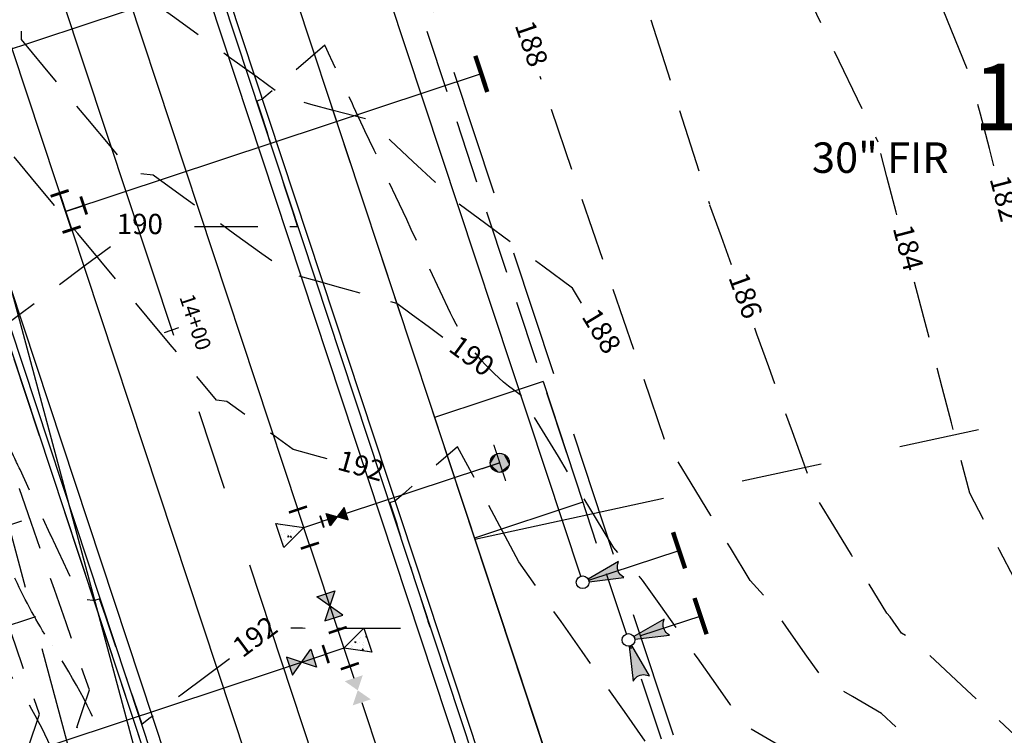
# Model space of a CAD drawing. Units: feet. Extents: x 1448 to 1656891, y 3248 to 275936.
# Drawn here: x 4408 to 4485, y 3927 to 3983 of the extents above; entities that cross this region are included whole.
import ezdxf
from ezdxf.enums import TextEntityAlignment as Align

# ---------------------------------------------------------------- set-up
doc = ezdxf.new("R2010")
doc.units = ezdxf.units.FT
doc.header["$LTSCALE"] = 40
doc.header["$MEASUREMENT"] = 0
for name, pattern in [('CENTER2', [28.575000000000003, 19.05, -3.175, 3.175, -3.175]), ('DASHED2', [0.375, 0.25, -0.125]), ('HIDDEN2', [0.1875, 0.125, -0.0625]), ('PHANTOM2', [31.750000000000004, 15.875, -3.175, 3.175, -3.175, 3.175, -3.175])]:
    doc.linetypes.add(name, pattern=pattern)
doc.layers.get('0').update_dxf_attribs({"linetype": 'CONTINUOUS'})
for name, color, linetype in [('166TH-STALBL', 171, 'CONTINUOUS'), ('84TH-CONT-MJR', 171, 'HIDDEN2'), ('84TH-CONT-MNR', 151, 'HIDDEN2'), ('E-TREE-50-T', 151, 'CONTINUOUS'), ('EG REVISED 2004-05-05-CONT-MJR', 171, 'HIDDEN2'), ('EG REVISED 2004-05-05-CONT-MNR', 151, 'HIDDEN2'), ('LOT-LINE', 1, 'PHANTOM2'), ('LOT-N-30', 171, 'CONTINUOUS'), ('new-cl', 2, 'CENTER2'), ('P-CURB-L', 171, 'CONTINUOUS'), ('P-ESMT-L', 171, 'DASHED2'), ('P-ROW-L', 1, 'PHANTOM2'), ('P-SDMN-L', 171, 'CONTINUOUS'), ('P-SDSS-L', 171, 'CONTINUOUS'), ('P-SSMN-L', 171, 'CONTINUOUS'), ('P-SSMN-S', 171, 'CONTINUOUS'), ('P-SSSL-S', 171, 'CONTINUOUS'), ('P-TEMP-ESMT-L', 171, 'DASHED2'), ('P-WALK-L', 171, 'CONTINUOUS'), ('P-WAMN-L', 171, 'CONTINUOUS'), ('P-WAMN-S', 171, 'CONTINUOUS'), ('P-WASV-L', 171, 'CONTINUOUS')]:
    doc.layers.add(name, color=color, linetype=linetype)
doc.styles.add('BE175-O', font='bold-1.shx', dxfattribs={"height": 8.75})
doc.styles.add('L60', font='simplex', dxfattribs={"height": 3})
doc.styles.add('L60a', font='simplex.shx', dxfattribs={"height": 3})
doc.styles.add('L80', font='simplex.shx', dxfattribs={"height": 3.2})

# ---------------------------------------------------------------- blocks, each defined once
blk = doc.blocks.new('*U52', base_point=(70.93041601260504, 25.02122740078639))
at = {"color": 0}
blk.add_solid([(70.93041601260504, 25.02122740078639), (71.43041601260504, 24.27122740078639), (71.93041601260504, 25.02122740078639)], dxfattribs=at)
blk = doc.blocks.new('*U43', base_point=(71.93041601260504, 23.52122740078639))
at = {"color": 0}
blk.add_solid([(71.93041601260504, 23.52122740078639), (71.43041601260504, 24.27122740078639), (70.93041601260504, 23.52122740078639)], dxfattribs=at)
blk = doc.blocks.new('*U44', base_point=(72.18041601260504, 21.02122740078639))
at = {"color": 0}
for points in [[(71.56065214585523, 21.75983321554555), (71.05541601260504, 21.67074645362472), (70.7256465470156, 21.27774250828064)], [(71.56065214585523, 21.75983321554555), (70.7256465470156, 21.27774250828064), (71.05541601260504, 20.37170834794806)], [(71.30017987935484, 21.75983321554555), (71.17390090511078, 21.72599686637582), (71.05541601260504, 21.67074645362472)], [(71.56065214585523, 21.75983321554555), (71.30017987935484, 21.75983321554555), (71.05541601260504, 21.67074645362472)], [(71.05541601260504, 20.37170834794806), (72.00494934494427, 20.53913669352148), (71.56065214585523, 21.75983321554555)], [(71.56065214585523, 21.75983321554555), (71.43041601260504, 21.77122740078639), (71.30017987935484, 21.75983321554555)], [(71.80541601260504, 21.67074645362472), (71.68693112009929, 21.72599686637582), (71.56065214585523, 21.75983321554555)], [(72.00494934494427, 21.5033181080513), (71.80541601260504, 21.67074645362472), (71.56065214585523, 21.75983321554555)], [(72.18041601260504, 21.02122740078639), (72.00494934494427, 21.5033181080513), (71.56065214585523, 21.75983321554555)], [(72.00494934494427, 20.53913669352148), (72.18041601260504, 21.02122740078639), (71.56065214585523, 21.75983321554555)], [(70.7256465470156, 21.27774250828064), (70.69181019784588, 21.15146353403659), (70.68041601260504, 21.02122740078639)], [(70.7256465470156, 21.27774250828064), (70.68041601260504, 21.02122740078639), (70.7256465470156, 20.76471229329214)], [(70.68041601260504, 21.02122740078639), (70.69181019784588, 20.89099126753619), (70.7256465470156, 20.76471229329214)], [(71.05541601260504, 21.67074645362472), (70.85588268026581, 21.5033181080513), (70.7256465470156, 21.27774250828064)], [(70.85588268026581, 21.5033181080513), (70.78089695976671, 21.39622740078639), (70.7256465470156, 21.27774250828064)], [(70.7256465470156, 21.27774250828064), (70.7256465470156, 20.76471229329214), (71.05541601260504, 20.37170834794806)], [(71.05541601260504, 21.67074645362472), (70.94832530534013, 21.59576073312562), (70.85588268026581, 21.5033181080513)], [(72.00494934494427, 21.5033181080513), (71.91250671986994, 21.59576073312562), (71.80541601260504, 21.67074645362472)], [(72.13518547819447, 21.27774250828064), (72.07993506544337, 21.39622740078639), (72.00494934494427, 21.5033181080513)], [(72.18041601260504, 21.02122740078639), (72.13518547819447, 21.27774250828064), (72.00494934494427, 21.5033181080513)], [(72.00494934494427, 20.53913669352148), (72.13518547819447, 20.76471229329214), (72.18041601260504, 21.02122740078639)], [(72.18041601260504, 21.02122740078639), (72.16902182736419, 21.15146353403659), (72.13518547819447, 21.27774250828064)], [(72.13518547819447, 20.76471229329214), (72.16902182736419, 20.89099126753619), (72.18041601260504, 21.02122740078639)], [(70.7256465470156, 20.76471229329214), (70.78089695976671, 20.64622740078639), (70.85588268026581, 20.53913669352148)], [(70.7256465470156, 20.76471229329214), (70.85588268026581, 20.53913669352148), (71.05541601260504, 20.37170834794806)], [(70.85588268026581, 20.53913669352148), (70.94832530534013, 20.44669406844716), (71.05541601260504, 20.37170834794806)], [(71.05541601260504, 20.37170834794806), (71.56065214585523, 20.28262158602723), (72.00494934494427, 20.53913669352148)], [(71.05541601260504, 20.37170834794806), (71.17390090511078, 20.31645793519696), (71.30017987935484, 20.28262158602723)], [(71.05541601260504, 20.37170834794806), (71.30017987935484, 20.28262158602723), (71.56065214585523, 20.28262158602723)], [(71.30017987935484, 20.28262158602723), (71.43041601260504, 20.27122740078639), (71.56065214585523, 20.28262158602723)], [(71.56065214585523, 20.28262158602723), (71.80541601260504, 20.37170834794806), (72.00494934494427, 20.53913669352148)], [(71.56065214585523, 20.28262158602723), (71.68693112009929, 20.31645793519696), (71.80541601260504, 20.37170834794806)], [(71.80541601260504, 20.37170834794806), (71.91250671986994, 20.44669406844716), (72.00494934494427, 20.53913669352148)], [(72.00494934494427, 20.53913669352148), (72.07993506544337, 20.64622740078639), (72.13518547819447, 20.76471229329214)]]:
    blk.add_solid(points, dxfattribs=at)
blk = doc.blocks.new('*X45')
at = {"color": 0}
for p, q in [((70.67586752341417, 28.9935655927795), (70.67586752341417, 28.9935655927795)), ((70.77184974297323, 28.92833784297295), (70.77184974297323, 28.92833784297295)), ((70.93375137753202, 28.76661484499825), (70.93375137753202, 28.76661484499825)), ((71.02248477661094, 28.84202839319932), (71.02248477661094, 28.84202839319932)), ((71.50184928309922, 28.84140635314034), (71.50184928309922, 28.84140635314034)), ((71.82321843086955, 28.80819608559775), (71.82321843086955, 28.80819608559775)), ((72.20686316339346, 28.71230515676978), (72.20686316339346, 28.71230515676978)), ((72.3539868165532, 28.88913878539502), (72.36683831986885, 28.89407201531404)), ((72.35398684366596, 28.88913878141709), (72.36175265124444, 28.88390067806525)), ((71.01216269532802, 28.19970364309963), (71.08447630141775, 28.28588364295051)), ((71.01216271060962, 28.19970366099265), (71.10182023343788, 28.19185964414536)), ((71.10184163641023, 28.19180375518575), (71.08449779363409, 28.28582778251674)), ((71.09365324078198, 28.40534205350887), (71.19868103876291, 28.44565844783271)), ((71.09365326742414, 28.40534204959521), (71.1682666489541, 28.35501468828285)), ((71.10724497693599, 28.2497887853168), (71.10724497693599, 28.2497887853168)), ((71.16828799638068, 28.35495909486025), (71.19870248267551, 28.44560282393846)), ((71.3447142336747, 28.40340425165559), (71.3447142336747, 28.40340425165559)), ((71.41846828147905, 28.10734848669236), (71.41846828147905, 28.10734848669236)), ((71.436708064455, 28.60668926743934), (71.436708064455, 28.60668926743934)), ((71.53111634197684, 28.04170305884244), (71.53111634197684, 28.04170305884244)), ((72.05457054197866, 28.37450656198306), (72.05457054197866, 28.37450656198306)), ((71.04665447989805, 27.87404801331396), (71.04665447989805, 27.87404801331396)), ((71.28278324349426, 27.50840857426084), (71.28278324349426, 27.50840857426084)), ((71.40022849850313, 27.60800770594539), (71.40022849850313, 27.60800770594539)), ((71.65996623581545, 27.78288899415952), (71.65996623581545, 27.78288899415952))]:
    blk.add_line(p, q, dxfattribs=at)
blk = doc.blocks.new('*U50', base_point=(61.43542838042804, 21.4326225811352))
at = {"color": 0}
blk.add_solid([(61.43542838042804, 21.4326225811352), (59.93542838042804, 21.43262258113521), (60.68542838042803, 20.4326225811352)], dxfattribs=at)
blk = doc.blocks.new('*U49', base_point=(61.43542838042802, 19.4326225811352))
at = {"color": 0}
blk.add_solid([(61.43542838042802, 19.4326225811352), (60.68542838042803, 20.4326225811352), (59.93542838042802, 19.43262258113521)], dxfattribs=at)
blk = doc.blocks.new('*X48')
at = {"color": 0}
for p, q in [((60.31518247103741, 29.00600007406813), (60.35485101335568, 29.02122740078639)), ((60.31518249441784, 29.00600006922787), (60.3897958759478, 28.9556727079155)), ((60.38981779783605, 28.95562554533216), (60.41182976439919, 29.02122740078639)), ((60.39645528364516, 28.99835427249536), (60.39645528364516, 28.99835427249536)), ((61.48476626222954, 28.7358141880302), (61.48476626222954, 28.7358141880302)), ((59.95695137946218, 28.5341704018762), (59.95695137946218, 28.5341704018762)), ((60.00185097748194, 28.40673670467183), (60.00185097748194, 28.40673670467183)), ((60.32084518235624, 28.51535536526442), (60.32084518235624, 28.51535536526442)), ((60.37736071872727, 28.45617349997517), (60.37736071872727, 28.45617349997517)), ((60.46138695714102, 28.01269746715404), (60.53370056323075, 28.09887746700492)), ((60.46138697163827, 28.01269748211735), (60.55104449446652, 28.00485346527006)), ((60.55106583700081, 28.00480586809036), (60.53372199422468, 28.09882989542135)), ((60.55085431813124, 27.93934744029372), (60.55085431813124, 27.93934744029372)), ((60.63711697453607, 28.31386801213436), (60.63711697453607, 28.31386801213436)), ((60.70886669542471, 28.14044551045967), (60.70886669542471, 28.14044551045967)), ((60.72710647840066, 28.63978629120665), (60.72710647840066, 28.63978629120665)), ((60.85178623730933, 28.50095153809709), (60.85178623730933, 28.50095153809709)), ((60.94545862429447, 28.53096500811726), (60.94545862429447, 28.53096500811726)), ((61.12157883661485, 28.48152305766285), (61.12157883661485, 28.48152305766285)), ((61.2105430492151, 28.40207173807012), (61.31557084719604, 28.44238813239397)), ((61.21054307277729, 28.40207173347947), (61.28515645430725, 28.3517443721671)), ((61.28517789467275, 28.35169651017285), (61.31559238096758, 28.44234023925105)), ((60.69062691244877, 27.64110472971271), (60.69062691244877, 27.64110472971271)), ((60.78985524712891, 27.60595586070234), (60.78985524712891, 27.60595586070234)), ((60.82315131187855, 27.71905977797014), (60.82315131187855, 27.71905977797014)), ((60.67238712947284, 27.14176394896574), (60.67238712947284, 27.14176394896574))]:
    blk.add_line(p, q, dxfattribs=at)
blk = doc.blocks.new('lbl_tic')
blk.add_line((0, -0.04164999999999996), (0, 0.04164999999999996))

msp = doc.modelspace()

# ---------------------------------------------------------------- hatches: boundary and pattern name
at = {"layer": 'P-SDSS-L'}
h = msp.add_hatch(color=256, dxfattribs=at)
edge = h.paths.add_edge_path()
edge.add_line((4454.915977552213, 3940.731928593706), (4452.534862991643, 3939.340275009133))
edge.add_line((4452.534862991643, 3939.340275009133), (4452.606390822682, 3939.126947164295))
edge.add_line((4452.606390822682, 3939.126947164295), (4455.345144538437, 3939.451961524635))
edge.add_line((4455.345144538437, 3939.451961524635), (4455.178166019452, 3939.581361423203))
edge.add_arc((4455.729457996184, 3940.292752424265), 0.9000000000007914, 164.8459946102223, 232.2261296621819, ccw=False)
edge.add_line((4454.860754004152, 3940.528025402378), (4454.915977552213, 3940.731928593706))
h = msp.add_hatch(color=256, dxfattribs=at)
edge = h.paths.add_edge_path()
edge.add_line((4458.520737982398, 3936.184967978723), (4456.133650344141, 3934.803585027729))
edge.add_line((4456.133650344141, 3934.803585027729), (4456.204258505982, 3934.589951024165))
edge.add_line((4456.204258505982, 3934.589951024165), (4458.944386953427, 3934.903163957306))
edge.add_line((4458.944386953427, 3934.903163957306), (4458.777967432042, 3935.033281990081))
edge.add_arc((4459.332318929341, 3935.74229145225), 0.90000000000103, 164.5991665511424, 231.9793016031172, ccw=False)
edge.add_line((4458.464636542224, 3935.981304579692), (4458.520737982398, 3936.184967978723))
h = msp.add_hatch(color=256, dxfattribs=at)
edge = h.paths.add_edge_path()
edge.add_line((4457.347862347789, 3931.721748639953), (4455.967751214718, 3934.109571813975))
edge.add_line((4455.967751214718, 3934.109571813975), (4455.754079627898, 3934.039077466806))
edge.add_line((4455.754079627898, 3934.039077466806), (4456.06583282683, 3931.298782556958))
edge.add_line((4456.06583282683, 3931.298782556958), (4456.196039494241, 3931.465132739746))
edge.add_arc((4456.904753548044, 3930.910403625724), 0.9000000000013245, 74.56864459993511, 141.9487796518719, ccw=False)
edge.add_line((4457.144228863371, 3931.777958565397), (4457.347862347789, 3931.721748639953))

# ---------------------------------------------------------------- linework, layer by layer
at = {"layer": '84TH-CONT-MJR', "elevation": 190, "flags": 128}
msp.add_lwpolyline([(4414.877491452492, 3965.510765876508), (4412.794306349844, 3963.95549121802), (4410.485120126004, 3962.231487522381), (4407.752694311509, 3960.191499112988), (4407.419963694731, 3959.94308160405), (4406.910731747659, 3959.562887582671), (4406.530341046657, 3960.683510990225), (4406.457306032064, 3960.898670684475), (4405.991008609926, 3962.272370714568), (4405.814421632065, 3962.792591340475), (4405.451676623838, 3963.861230325306), (4405.171538232065, 3964.686511996474), (4404.912344912429, 3965.450089936045), (4404.528654832065, 3966.580432652475), (4404.37301295892, 3967.038949788882), (4403.885770432064, 3968.474354308475), (4403.83368048961, 3968.627810157522), (4403.562378705991, 3969.427059371304), (4403.361800736986, 3969.360687655199), (4403.163642202959, 3969.295115874337), (4402.721172200008, 3969.328466222139), (4402.088733908691, 3969.376134417104), (4401.840735561665, 3969.904298239108), (4400.996972331268, 3971.701264619961), (4400.984584007972, 3971.727648073917), (4400.150114828074, 3973.504822938143), (4399.333901608833, 3975.24311686588), (4398.53535362116, 3976.943790126908), (4397.753902600941, 3978.6080518562), (4397.698818018678, 3978.725365943576), (4396.921714849922, 3980.380366976809), (4396.860214205135, 3980.511345244701), (4396.087026660031, 3982.158008202048), (4396.019854612794, 3982.301065125378), (4395.250209401729, 3983.940183966937), (4395.177989329227, 3984.093991302232), (4394.411563796479, 3985.726251185001), (4393.658332035492, 3987.330415085617), (4393.571339357654, 3987.515684270203), (4392.820408619569, 3989.114944838268), (4392.729738569966, 3989.308045150026), (4391.980924284798, 3990.9028002145), (4391.886934339286, 3991.102971272884), (4391.140070887532, 3992.693571634304), (4391.043069195844, 3992.900156869833), (4390.298009417672, 3994.486914925478), (4390.198263787016, 3994.699343533689), (4390.104554700964, 3994.898916546999), (4390.016350008381, 3995.08676645707), (4389.934623536042, 3995.260819903157), (4389.854621913531, 3995.431199854513), (4389.770748273164, 3995.609825955628), (4389.682714747791, 3995.797311497555), (4389.590204091198, 3995.994332494432), (4388.8112058686, 3997.653370487863), (4388.71029707655, 3997.868276163824), (4387.939129597096, 3999.510635063381), (4387.829490828705, 3999.744133739529), (4387.066456607816, 4001.369173083914), (4386.947734676569, 4001.622015925183), (4386.193151220532, 4003.229058473416), (4386.064971784343, 4003.502043015949), (4385.319175701534, 4005.09036834786), (4385.181140741341, 4005.384342420056), (4384.444491818151, 4006.953188810926), (4384.296177732123, 4007.269054250418), (4383.569055519297, 4008.817611534661), (4383.410010902933, 4009.156329848653), (4382.732104084332, 4010.600071884765)], dxfattribs=at)
msp.add_lwpolyline([(4447.264699221067, 3953.778657780897), (4446.635670865054, 3954.244928377469, -0.1241126379386389), (4441.680683490255, 3960.298263360145), (4439.939252576367, 3964.007002185514), (4439.532425569982, 3964.873423927101), (4439.083101198362, 3965.830352856564), (4438.586580977459, 3966.887795370681), (4438.226950373214, 3967.653702948944), (4437.656080146318, 3968.869489195976), (4437.37079953991, 3969.477052774881), (4436.739950683535, 3970.820574407376), (4436.514648333563, 3971.300402460462), (4435.838580405681, 3972.740229733567), (4435.658497398993, 3973.12375319105), (4434.939401253038, 3974.655217305252), (4434.802346764555, 3974.947103113281), (4434.042257424559, 3976.565868854884), (4433.946195286413, 3976.770452880365), (4433.147009274979, 3978.47248588467), (4433.090044826888, 3978.593803725204), (4432.253526628042, 3980.375340218329), (4432.23389323946, 3980.417153541253), (4431.767548072508, 3981.410332048937), (4428.77783470887, 3978.817873010013), (4427.821543685567, 3977.988647717584), (4426.825406705992, 3977.124871371304), (4426.627247674996, 3977.059300087409), (4426.426669705992, 3976.992928371304), (4426.68566371769, 3976.189606492296), (4426.735390664518, 3976.035368691525), (4427.200529315005, 3974.592650666792), (4427.349110167935, 3974.131797058943), (4427.71539391232, 3972.995693841289), (4427.962828767935, 3972.228225003525), (4428.327857020999, 3971.09601850029), (4428.576548367935, 3970.324653659526), (4429.087410148991, 3968.740113371578), (4429.190266967936, 3968.421082315525), (4429.623122747658, 3967.078492582671), (4429.251774178383, 3967.079308973387), (4428.572386311509, 3967.080803112987), (4426.368444619337, 3967.085625614092), (4425.162451873996, 3967.088264477619), (4421.041644335125, 3967.097281323266), (4419.871290702026, 3967.099842288136)], format="xyb", dxfattribs=at)
at = {"layer": '84TH-CONT-MNR', "flags": 128}
for points, elevation in [([(4424.253144854973, 3933.046710758137), (4420.528064108466, 3930.265620528888), (4419.267494747301, 3929.324498271568), (4418.898577429554, 3929.049070039452), (4418.224384105683, 3928.545727446322), (4418.016558750982, 3928.390564548415), (4417.382421452959, 3927.917116621305), (4417.181807677041, 3928.508119566917), (4417.143289832065, 3928.621592132475), (4416.642475905717, 3930.096979177655), (4416.500406432065, 3930.515512788475), (4416.290818792716, 3931.132953787874), (4415.857522487482, 3932.409434444475), (4415.495170020438, 3933.476915669783), (4415.214638632066, 3934.303355100475), (4415.024479771489, 3934.86355900987), (4414.571755232065, 3936.197275756474), (4414.485147925363, 3936.452418620609), (4414.034068202959, 3937.781287704638), (4413.968821505297, 3937.759697420743), (4413.635332039325, 3937.649344704638), (4413.489642620396, 3937.660325620438), (4412.786846756608, 3937.713297542454), (4412.599301359234, 3937.727433389372), (4412.560423242026, 3937.730363750438), (4411.7895919383, 3939.372008627123), (4411.001812721136, 3941.049745513378), (4410.972496366056, 3941.11218070117), (4410.185481114816, 3942.788292639018), (4410.14748006698, 3942.869223686061), (4409.361147745165, 3944.543882130476), (4408.58922463705, 3946.187850165814), (4408.531003448582, 3946.311844401412), (4407.758372877757, 3947.957321207525), (4407.696508205269, 3948.089074649465), (4407.643379043281, 3948.202224081389), (4407.597257112016, 3948.300450218348), (4407.56180618751, 3948.375950424309), (4407.527443098237, 3948.449133577171), (4407.493816592358, 3948.52074827468), (4407.46090310773, 3948.590844317028), (4407.425771775629, 3948.665663679756), (4407.387185745283, 3948.747840773729), (4407.344608887658, 3948.838516919709), (4407.297388463722, 3948.939082613408), (4407.244720875576, 3949.051249095997), (4406.404468313774, 3950.840738863791), (4406.339210405085, 3950.979718875451), (4405.50777748508, 3952.750428313134), (4405.428314152123, 3952.919661957854), (4404.606703598305, 3954.669451699028), (4404.511098181416, 3954.873063033991), (4403.700494012292, 3956.599410460732), (4402.905701753483, 3958.292085091499), (4402.78821717989, 3958.542293214557), (4402.006536412813, 3960.207045118522), (4401.868697039093, 3960.500602336905), (4401.101879967344, 3962.133696193838), (4400.940434176448, 3962.477528278565), (4400.190611697883, 3964.074430467909), (4399.45820014238, 3965.634250732465), (4398.742601651318, 3967.158266692754), (4398.043243079112, 3968.647695557413), (4397.359577002435, 3970.103702303451), (4397.18709146416, 3970.471045336781), (4396.510442723489, 3971.912108904852), (4395.848597253073, 3973.32164496137), (4395.201076046489, 3974.700675425392), (4394.567418313567, 3976.050180752131), (4394.338773389147, 3976.53712772604), (4393.701586242213, 3977.89414881273), (4393.477118180042, 3978.3721997028), (4392.836765276986, 3979.735963787944), (4392.616014999217, 3980.2060976734), (4391.972804636993, 3981.575947324446), (4391.755383567715, 3982.038989718951), (4391.109580971456, 3983.414358394734), (4390.474895661474, 3984.766052939837), (4390.246996771688, 3985.251411507115), (4389.609491018848, 3986.609110374299), (4389.38496693025, 3987.087280086295), (4388.744879505958, 3988.450478788318), (4388.523424827371, 3988.922112399289), (4387.880963440426, 3990.290366946855), (4387.662311229439, 3990.756032212272), (4387.017659320951, 3992.12895105563), (4386.801575975311, 3992.589144490371), (4386.598569861679, 3993.021488284602), (4386.407488157656, 3993.428435804803), (4386.230440507003, 3993.805495438432), (4386.05712947438, 3994.174597018892), (4385.875430319213, 3994.561562596173), (4385.684719422242, 3994.967720769642), (4385.484309519046, 3995.394536018459), (4384.809582646607, 3996.831506584108), (4384.598677134005, 3997.280672517311), (4383.933744401085, 3998.696782792462), (4383.711929439372, 3999.169184121576), (4383.057168427845, 4000.563633250817), (4382.824002483146, 4001.060208225007), (4382.381201926806, 4002.003244185744)], 192), ([(4477.63771874776, 3991.151961166829), (4482.716223979993, 3978.676839441851)], 182), ([(4468.673544280358, 3987.690948458127), (4475.344061058645, 3973.788665284547)], 184), ([(4457.457867081343, 3983.401583900122), (4462.087454461518, 3968.861985256636)], 186), ([(4458.552161897606, 3950.325761080985), (4448.741890072861, 3978.923358022851)], 188), ([(4447.05773156307, 3940.706391547551), (4447.05773156307, 3940.706391547551), (4447.05773156307, 3940.706391547551), (4442.239237872364, 3949.764560833952), (4439.629522256995, 3947.501607719069), (4437.939961065957, 3946.036545572924), (4437.297096202958, 3945.479100704638), (4436.963606736987, 3945.368747988533), (4436.898360039326, 3945.347157541004), (4437.411653767936, 3943.755073243525), (4437.533624554932, 3943.376756381479), (4438.025372367935, 3941.851501899525), (4438.293177714067, 3941.020851252766), (4438.639091967935, 3939.947930555525), (4438.873570375407, 3939.220648740617), (4439.252810567935, 3938.044358474943), (4439.388434972723, 3937.623691915113), (4439.866530096518, 3936.140786867526), (4439.903300570038, 3936.02673608961), (4440.094813080992, 3935.432721621305), (4439.759657217016, 3935.433458710198), (4439.044076105683, 3935.435032446321), (4437.742325252699, 3935.43788084106), (4436.169196597241, 3935.441323044592), (4431.417776116592, 3935.45171975074), (4430.027228614513, 3935.454762663108), (4429.109585033749, 3935.456770503069)], 192)]:
    msp.add_lwpolyline(points, dxfattribs=dict(at, elevation=elevation))
at = {"layer": '84TH-CONT-MNR', "elevation": 192, "flags": 128}
msp.add_lwpolyline([(4441.389481830992, 3949.027714999337), (4441.389481830992, 3949.027714999337)], close=True, dxfattribs=at)
at = {"layer": '84TH-CONT-MNR', "flags": 128}
for points, elevation in [([(4435.281343873856, 3902.484107798183), (4431.974837000604, 3900.569070414947), (4430.28127890314, 3899.591273051181), (4427.161083131601, 3897.931597224062), (4427.060859182472, 3897.876682783565), (4426.455598366038, 3897.556330055758), (4426.271482148097, 3897.458671691168), (4426.240798120916, 3897.442960121718), (4426.229515049303, 3897.501451156556), (4426.227350153405, 3897.512673520649), (4426.223931847963, 3897.52918634044), (4425.85482483794, 3899.312264772306), (4425.756915011793, 3899.754914163234), (4425.457977018903, 3901.106436622215), (4425.254036481416, 3901.972584431084), (4425.036884351131, 3902.894858798377), (4424.881207441538, 3903.518042034039), (4424.591630699206, 3904.67720480421), (4424.503156574538, 3905.01199834188), (4424.122302127127, 3906.453147976296), (4424.108808909523, 3906.501541266525), (4424.038579759575, 3906.753411977326), (4423.969894397104, 3906.734377586174), (4423.632602424552, 3906.645811967184), (4423.406154098599, 3906.667375401954), (4422.572630162458, 3906.75465399677), (4422.147828730393, 3907.774351902995), (4422.133549561157, 3907.807938244722), (4421.440925282207, 3909.409014617504), (4421.406461359574, 3909.48694184744), (4421.371149420528, 3909.563885876204), (4420.657606929409, 3911.152813785342), (4420.594808845508, 3911.28507804423), (4419.887209622939, 3912.805275137798), (4419.786858545259, 3913.014217849205), (4419.074127725631, 3914.513939645583), (4418.922907318012, 3914.835994378006), (4418.217976152639, 3916.337290357726), (4418.144189184752, 3916.494434754383), (4414.753547788308, 3925.506730972738, 0.06055937634618595), (4410.288516759006, 3934.066230783883), (4410.288516759006, 3934.066230783883, -0.03316972943060807), (4407.552796838622, 3938.983953234111), (4404.162617841946, 3946.204038569093)], 194), ([(4421.472828155545, 3896.987400577726, 0.06874544600316618), (4420.1168600444, 3902.290557723753), (4418.969803784698, 3905.100214854994), (4418.675109301724, 3905.807602647459), (4418.2788299365, 3906.739699883658), (4417.954955880248, 3907.488369999596), (4417.566580262565, 3908.366535737779), (4417.168648306749, 3909.233621734237), (4416.833270600335, 3909.980446211344), (4416.37145051932, 3910.953123830795), (4416.079120755424, 3911.581161345908), (4414.416756850481, 3915.042397933229), (4411.009739681331, 3924.098220817245, 0.06092807895595904), (4406.961233380588, 3931.845353833765, -0.02786056295864545), (4404.392652763723, 3936.336370862719)], 196)]:
    msp.add_lwpolyline(points, format="xyb", dxfattribs=dict(at, elevation=elevation))
at = {"layer": 'EG REVISED 2004-05-05-CONT-MJR', "elevation": 190, "flags": 128}
for points in [[(4441.072046301836, 3958.368994441365), (4439.918635307938, 3959.223966442353), (4438.684480945069, 3960.138789889253), (4437.450326589743, 3961.053613334046), (4435.237988865364, 3961.671369664581), (4433.025651129814, 3962.289126002094), (4431.091645503646, 3962.829163001975), (4429.157639877478, 3963.369200001855), (4428.944858969798, 3963.428615329151), (4426.804787068671, 3964.972654024014), (4424.664715167545, 3966.516692718876), (4422.524643266419, 3968.060731413737), (4420.384571365294, 3969.604770108598), (4418.244499473281, 3971.148808792512), (4416.604538544854, 3971.358903200326), (4414.85731072345, 3973.457814913464), (4413.110082902044, 3975.556726626603), (4411.362855080641, 3977.655638339741), (4409.615627259235, 3979.754550052879), (4407.868399438163, 3981.853461779844), (4407.92967147485, 3984.408126740312), (4407.990943511535, 3986.962791700779), (4408.052215548222, 3989.517456661245), (4408.113487585131, 3992.072121630926), (4408.174759621485, 3994.626786577564), (4408.236031658521, 3997.181451552587), (4409.325826012913, 3998.302498081782), (4409.949951358117, 4000.73672692216), (4410.574076703319, 4003.170955762538), (4411.198202048183, 4005.605184588724), (4411.822327393385, 4008.039413429103), (4412.446452738589, 4010.47364226948), (4412.003023217066, 4013.38195724965), (4411.559593697358, 4016.290272231688), (4411.116164178095, 4019.198587207808), (4410.67273465883, 4022.106902183929), (4410.22930513512, 4025.015217162026), (4409.835167332649, 4027.600243221558), (4409.441029530888, 4030.185269276425), (4409.046891730265, 4032.770295323841), (4408.551681410392, 4032.89682495497)], [(4494.703702788893, 3898.118486255631), (4493.898043252005, 3900.205564034646), (4492.899965933955, 3902.791104075895), (4491.901888621202, 3905.376644103426), (4489.816175275974, 3907.331877850108), (4487.730461930745, 3909.28711159679), (4485.644748581175, 3911.242345338789), (4483.559035231604, 3913.197579080787), (4481.473321882034, 3915.152812822786), (4479.387608532464, 3917.108046564785), (4477.301895182893, 3919.063280306783), (4475.216181833322, 3921.018514048782), (4473.130468483049, 3922.973747787784), (4471.071288736654, 3924.176207694101), (4469.012108990261, 3925.378667600419), (4466.952929254207, 3926.581127500699), (4464.893749498249, 3927.7835874126), (4463.732889083652, 3929.431397036612), (4462.572028677581, 3931.079206655645), (4461.131201585195, 3933.124421334154), (4459.69037448449, 3935.169636024471), (4458.249547383785, 3937.214850714789), (4456.808720283081, 3939.260065405106), (4455.678745155649, 3940.532183718698), (4454.548770019898, 3941.804302044099), (4453.09195585327, 3944.199173187832), (4451.635141686805, 3946.59404432894), (4450.178327517531, 3948.988915474664), (4448.721513355436, 3951.383786609396), (4447.264699196456, 3953.778657741819)]]:
    msp.add_lwpolyline(points, dxfattribs=at)
at = {"layer": 'EG REVISED 2004-05-05-CONT-MNR', "flags": 128}
for points, elevation in [([(4452.007444821877, 3961.084685803726), (4451.295652076644, 3962.254808895003), (4448.946910557126, 3963.99582597163), (4446.710542360082, 3965.653545728497), (4444.474174166032, 3967.311265483147), (4442.237805984322, 3968.968985228647), (4440.479645364274, 3970.608158108539), (4438.721484734555, 3972.247330991132), (4436.963324115899, 3973.886503870635), (4435.205163506912, 3975.525676747438), (4432.423915508029, 3976.243583441666), (4430.675000593323, 3976.731937122339), (4428.926085689317, 3977.220290795295), (4428.604655923662, 3977.310044403573), (4426.440124192141, 3978.871730596687), (4424.275592471319, 3980.433416782082), (4422.111060724827, 3981.995102989516), (4419.94652899527, 3983.556789185403), (4417.781997257588, 3985.118475417334), (4418.289673627857, 3987.098527136563), (4418.797349998126, 3989.078578855791), (4419.942180312986, 3993.543673858178), (4420.569230477991, 3995.989310138913), (4421.196280639877, 3998.434946407476), (4420.781379491937, 4001.156152761439), (4420.366478343995, 4003.877359115403), (4419.951577196055, 4006.598565469367), (4419.536676048114, 4009.31977182333), (4419.121774894835, 4012.040978179664), (4418.706873741557, 4014.762184535999), (4418.291972588278, 4017.483390892333), (4417.877071437217, 4020.204597234125), (4417.718056721012, 4022.3624084335), (4417.54716103813, 4024.68144296963), (4417.376265355497, 4027.000477504144), (4417.205369672863, 4029.319512038658), (4417.034473992199, 4031.638546560247), (4415.72734458322, 4034.010655938946), (4414.662758206779, 4035.942611031297)], 188), ([(4431.973327962753, 3948.796535330745), (4431.282145626516, 3948.989535820254), (4429.389194098851, 3949.518109182596), (4429.285062053999, 3949.547186221427), (4427.539525679373, 3950.806571751092), (4425.793989398169, 3952.065957276211), (4424.048453121558, 3953.325342788129), (4423.245878786249, 3953.428160118989), (4421.42311293308, 3955.617814247707), (4419.600347079912, 3957.807468376425), (4417.777581226744, 3959.997122505144), (4415.954815373574, 3962.186776633863), (4414.132049520406, 3964.376430762581), (4412.309283667238, 3966.566084891298), (4410.486517814069, 3968.755739020017), (4408.663751957795, 3970.945393157662), (4406.84098610922, 3973.135047273178), (4405.018220255929, 3975.324701402248), (4403.195454401185, 3977.514355534708), (4401.372688539418, 3979.704009681647), (4401.439019465229, 3982.469599029238), (4401.505350387501, 3985.235188390575), (4401.571681309772, 3988.00077775191), (4401.638012228502, 3990.766367126994), (4401.74853697658, 3995.374565684354), (4401.816613743328, 3998.212945962306), (4401.884690510077, 4001.051326240258), (4401.952767276826, 4003.889706518211), (4402.020844043574, 4006.728086796164), (4402.088920810324, 4009.566467074116), (4402.156997577072, 4012.404847352069), (4402.225074343822, 4015.243227630021), (4402.293151107028, 4018.081607921719), (4402.656415889404, 4018.455290095627), (4403.17652033999, 4020.483814103925), (4403.696624790575, 4022.512338112224), (4403.327100191485, 4024.935933901049), (4402.957575592395, 4027.359529689874), (4402.744495484943, 4028.757055192569)], 192), ([(4412.325281269243, 3927.612671818105), (4412.240832787821, 3927.653295636629), (4412.73435000828, 3929.125958442921), (4413.227867224007, 3930.598621262811), (4412.309298877941, 3933.238970670049), (4411.390730531873, 3935.879320077287), (4410.472162185808, 3938.519669484525), (4409.553593839741, 3941.160018891763), (4408.635025493672, 3943.800368299001), (4407.716457152336, 3946.44071769264), (4406.797888806271, 3949.081067099879), (4405.879320460203, 3951.721416507116), (4404.960752114137, 3954.361765914354), (4404.04218376807, 3957.002115321592), (4403.123615422003, 3959.64246472883), (4402.205047075937, 3962.282814136069), (4401.286478727153, 3964.923163551116), (4399.746846919231, 3969.348708965145), (4398.803807082607, 3972.059399664014), (4397.86076724229, 3974.770090359597), (4397.569944799454, 3975.448013715106), (4396.347950933968, 3976.234230213367), (4395.639895761402, 3978.983398499818), (4394.931840588835, 3981.732566786271), (4394.223785416269, 3984.481735072722), (4393.515730243703, 3987.230903359175), (4392.807675071136, 3989.980071645626), (4392.09961989857, 3992.729239932079), (4391.391564726004, 3995.47840821853), (4390.683509553437, 3998.227576504982), (4389.975454380871, 4000.976744791434), (4389.267399208305, 4003.725913077887), (4388.559344035739, 4006.475081364338), (4387.851288863172, 4009.22424965079), (4387.143233690606, 4011.973417937242), (4386.435178518039, 4014.722586223694), (4385.783982839589, 4017.250985954158)], 194), ([(4408.104277733355, 3925.155180644979), (4408.399066989751, 3926.034836218467), (4409.285725037244, 3928.680637192399), (4408.339563853148, 3931.400299950511), (4407.393402669051, 3934.119962708623), (4406.447241484956, 3936.839625466735), (4405.50108030086, 3939.559288224847), (4404.554919116765, 3942.278950982959), (4403.608757937545, 3944.998613727054), (4402.662596753449, 3947.718276485166), (4401.716435569354, 3950.437939243278), (4400.770274385258, 3953.15760200139), (4399.824113201163, 3955.877264759502), (4398.877952017067, 3958.596927517615), (4397.931790830275, 3961.316590283477), (4396.442228347728, 3965.598215523509), (4395.853831611789, 3967.28951370465), (4395.265434875851, 3968.980811885792), (4394.594452379506, 3970.544909556435), (4393.184766652173, 3971.4518847806), (4391.775080921322, 3972.358860018417), (4391.069282061007, 3975.099267713426), (4390.363483200693, 3977.839675408434), (4389.657684340377, 3980.580083103444), (4388.951885480063, 3983.320490798453), (4388.246086619748, 3986.060898493462), (4387.540287759433, 3988.801306188471), (4386.834488899118, 3991.54171388348), (4386.128690038802, 3994.282121578489), (4385.422891178488, 3997.022529273499), (4384.717092318174, 3999.762936968508), (4384.011293457858, 4002.503344663516), (4383.305494597544, 4005.243752358526), (4382.599695737228, 4007.984160053536), (4381.893896876913, 4010.724567748543), (4381.188098016599, 4013.464975443553), (4380.994267457435, 4014.217562023418)], 196), ([(4484.494710939032, 3971.887602495562), (4484.137212642569, 3973.252324666396), (4483.426718292851, 3975.964582041903), (4482.716223935026, 3978.676839428465)], 182), ([(4476.850840204699, 3968.036651848813), (4476.79398973987, 3968.2536741127), (4476.069025363786, 3971.021169692707), (4475.344060989793, 3973.788665263418)], 184), ([(4463.819841625214, 3964.105467250579), (4463.01984861658, 3966.301962975217), (4462.087454398841, 3968.861985230276)], 186), ([(4535.071220077199, 3890.889340905209), (4534.76204421676, 3891.228394458696), (4532.764708611026, 3893.418745715967), (4530.76737300529, 3895.609096973238), (4528.770037399556, 3897.799448230509), (4526.77270179382, 3899.98979948778), (4524.775366188086, 3902.180150745051), (4522.77803058235, 3904.370502002321), (4520.780694986571, 3906.560853248675), (4518.304589372345, 3907.888508982749), (4515.828483758119, 3909.216164716822), (4513.73971712297, 3911.122732905446), (4511.65095049368, 3913.029301090927), (4509.56218386439, 3914.935869276409), (4507.473417235101, 3916.842437461891), (4505.384650605811, 3918.749005647373), (4503.295883976521, 3920.655573832854), (4501.207117347232, 3922.562142018336), (4499.118350707955, 3924.468710212934), (4495.657551294154, 3927.627631830625), (4493.573098505962, 3929.530262461725), (4491.48864570725, 3931.432893102687), (4489.40419290854, 3933.335523743647), (4487.319740099309, 3935.23815439447), (4486.716398152446, 3937.296904781464), (4486.113056216102, 3939.355655158598), (4484.939939062541, 3941.608339921765), (4483.766821912517, 3943.861024685743), (4482.593704755523, 3946.11370946118), (4481.868740377128, 3948.881205039846), (4481.143776001044, 3951.648700619854), (4480.418811624959, 3954.416196199861), (4479.693847244211, 3957.183691792669), (4478.968882868126, 3959.951187372676), (4478.24391849204, 3962.718682952685), (4478.240956021879, 3962.729991953991)], 184), ([(4526.060354663175, 3888.178351753887), (4525.211493959635, 3889.109243443291), (4523.220409801204, 3891.292739143186), (4521.229325642775, 3893.476234843081), (4519.238241484344, 3895.659730542976), (4517.247157325913, 3897.843226242871), (4515.256073167483, 3900.026721942766), (4513.264989009053, 3902.210217642662), (4511.273904855504, 3904.393713328882), (4510.102007552084, 3905.02206948916), (4508.104531030773, 3906.845310605549), (4506.107054513535, 3908.668551711381), (4504.109577985932, 3910.491792826931), (4502.112101458328, 3912.315033942481), (4500.114624930726, 3914.13827505803), (4498.117148403123, 3915.96151617358), (4496.119671875519, 3917.78475728913), (4494.122195347915, 3919.60799840468), (4492.124718820312, 3921.43123952023), (4491.983061461209, 3921.564034972863), (4488.675729202497, 3924.664464679355), (4486.571862238437, 3926.63671636852), (4484.467995281145, 3928.608968051342), (4482.364128323852, 3930.581219734163), (4480.260261366559, 3932.553471416985), (4478.156394419314, 3934.525723090388), (4477.224969399808, 3935.069629586972), (4476.310697793196, 3936.367413144672), (4476.055137997373, 3936.655120626665), (4474.661104085289, 3938.946786692177), (4473.267070173204, 3941.238452757689), (4471.873036255068, 3943.530118831689), (4470.479002343221, 3945.821784898611), (4469.546608126419, 3948.381807159785), (4468.614213909616, 3950.94182942096), (4467.681819700594, 3953.501851669343), (4466.749425483792, 3956.061873930518), (4465.817031266989, 3958.621896191692), (4465.645024707755, 3959.094164908906)], 186), ([(4502.860009289497, 3901.187233129426), (4502.435769087873, 3902.286236191183), (4501.620771042011, 3904.397505571829), (4499.547532978106, 3906.341044474615), (4497.474294914201, 3908.2845833774), (4495.401056844858, 3910.228122277035), (4493.327818775513, 3912.171661176669), (4491.254580706169, 3914.115200076303), (4489.181342636825, 3916.058738975938), (4487.108104567483, 3918.002277875572), (4485.034866498138, 3919.945816775206), (4481.671948823425, 3923.098354543887), (4479.662443030925, 3924.982148177873), (4477.652937238423, 3926.865941811858), (4475.643431446056, 3928.749735442079), (4473.351395450559, 3930.088171969171), (4471.059359444766, 3931.426608502275), (4469.767226571358, 3933.260755800895), (4468.163467802168, 3935.537247541555), (4466.559709040183, 3937.813739271988), (4465.301954003661, 3939.229711342442), (4463.745698235268, 3941.788055514211), (4462.18944246843, 3944.346399682114), (4460.633186694307, 3946.904743861991), (4459.076930925835, 3949.463088035508), (4458.552161864486, 3950.325761059918)], 188), ([(4486.657983852158, 3894.763259998644), (4486.419421153607, 3895.381261628678), (4485.360317413714, 3898.124891884382), (4484.301213673821, 3900.868522140086), (4483.242109933926, 3903.61215239579), (4482.183006198876, 3906.35578263895), (4480.255422754539, 3908.162778891987), (4478.327839310202, 3909.969775145024), (4476.400255870707, 3911.776771385515), (4474.472672420314, 3913.583767636224), (4472.54508896992, 3915.390763886933), (4470.617505520499, 3917.197760133221), (4468.549526519117, 3918.40535837258), (4466.481547517734, 3919.61295661194), (4464.41356851635, 3920.820554851299), (4460.433029473566, 3923.144994285429), (4458.728139534684, 3924.140566332882), (4457.052485162895, 3926.519111916456), (4455.376830783805, 3928.897657510395), (4453.713010937156, 3931.259404308983), (4452.049191082263, 3933.621151108982), (4450.38537122737, 3935.98289790898), (4448.721551372478, 3938.344644708979), (4447.057731519363, 3940.706391513781)], 192)]:
    msp.add_lwpolyline(points, dxfattribs=dict(at, elevation=elevation))
at = {"layer": 'LOT-LINE', "ltscale": 0.05}
msp.add_line((4520.509658985403, 3959.201111546206), (4443.602269978484, 3942.462249825611), dxfattribs=at)
at = {"layer": 'new-cl', "ltscale": 0.05}
msp.add_line((4389.920727159396, 4048.983786212871), (4433.135445452715, 3918.387567802242), dxfattribs=at)
at = {"layer": 'P-CURB-L'}
for p, q in [((4445.002609594549, 3922.31445145608), (4401.78789130123, 4052.91066986671)), ((4400.363831604211, 4052.43944382825), (4443.578549897528, 3921.84322541762)), ((4401.313204735557, 4052.753594520556), (4444.527923028875, 3922.157376109927)), ((4421.268281310881, 3914.460684148401), (4378.053563017564, 4045.056902559032)), ((4421.742967876555, 3914.617759494555), (4378.528249583237, 4045.213977905186)), ((4422.692341007902, 3914.931910186862), (4379.477622714584, 4045.528128597493))]:
    msp.add_line(p, q, dxfattribs=at)
at = {"layer": 'P-ESMT-L'}
for p, q in [((4448.969589493407, 3954.890715402111), (4440.425231311293, 3952.063359171347)), ((4448.969589493407, 3954.890715402111), (4452.111096416481, 3945.396984088645)), ((4341.43933738721, 3921.941917813), (4411.158660640254, 3945.012271230917)), ((4452.11109641648, 3945.396984088645), (4443.566738234364, 3942.569627857879)), ((4342.549301309929, 3914.40925880982), (4413.514790832413, 3937.89197274577))]:
    msp.add_line(p, q, dxfattribs=at)
at = {"layer": 'P-ROW-L', "ltscale": 0.05}
for p, q in [((4449.749475251282, 3923.885204917618), (4406.534756957963, 4054.481423328247)), ((4421.268281310882, 3914.460684148401), (4388.593816516488, 4013.203929719874))]:
    msp.add_line(p, q, dxfattribs=at)
at = {"layer": 'P-SDMN-L'}
for p, q in [((4404.51205793702, 3980.26818735405), (4419.672475121851, 3985.284819273603)), ((4402.959604255491, 3977.388362061186), (4429.982750318822, 3876.776100120866))]:
    msp.add_line(p, q, dxfattribs=at)
at = {"layer": 'P-SDSS-L', "linetype": 'HIDDEN2'}
for p, q in [((4455.546803630562, 3935.014170375061), (4435.599633111903, 3995.295138077948)), ((4461.400117764797, 3936.424387963229), (4456.17856554239, 3934.696559155539)), ((4458.293833433399, 3926.712561148373), (4455.860954322865, 3934.064797243714))]:
    msp.add_line(p, q, dxfattribs=at)
at = {"layer": 'P-SDSS-L'}
for p, q in [((4451.935808885574, 3939.560336986494), (4435.271640310745, 3989.9199710366)), ((4452.567570797401, 3939.242725766973), (4459.687869282501, 3941.598855959277))]:
    msp.add_line(p, q, dxfattribs=at)
at = {"layer": 'P-SDSS-L', "const_width": 0.3499999999999999}
for points in [[(4460.159095320962, 3940.174796262258), (4459.216643244039, 3943.022915656295)], [(4461.85021093572, 3934.99333533082), (4460.907758858798, 3937.84145472486)]]:
    msp.add_lwpolyline(points, dxfattribs=at)
at = {"layer": 'P-SDSS-L'}
for points in [[(4454.915977552213, 3940.731928593706), (4452.534862991643, 3939.340275009133), (4452.606390822682, 3939.126947164295), (4455.345144538437, 3939.451961524635), (4455.178166019452, 3939.581361423203, -0.3027756377319948), (4454.860754004152, 3940.528025402378)], [(4458.520737982398, 3936.184967978723), (4456.133650344141, 3934.803585027729), (4456.204258505982, 3934.589951024165), (4458.944386953427, 3934.903163957306), (4458.777967432042, 3935.033281990081, -0.3027756377319948), (4458.464636542224, 3935.981304579692)], [(4457.347862347789, 3931.721748639953), (4455.967751214718, 3934.109571813975), (4455.754079627898, 3934.039077466806), (4456.06583282683, 3931.298782556958), (4456.196039494241, 3931.465132739746, -0.3027756377319948), (4457.144228863371, 3931.777958565397)]]:
    msp.add_lwpolyline(points, format="xyb", close=True, dxfattribs=at)
for centre in [(4452.092884231727, 3939.08565042082), (4455.703878976716, 3934.539483809388)]:
    msp.add_circle(centre, 0.5, dxfattribs=at)
at = {"layer": 'P-SSMN-L'}
msp.add_line((4380.008471791574, 4063.023000593922), (4434.77080557388, 3897.529530180274), dxfattribs=at)
at = {"layer": 'P-SSMN-S'}
for p, q in [((4411.824381430579, 3966.874335318686), (4410.881929353656, 3969.722454712726)), ((4411.353155392118, 3968.298395015706), (4412.777215089138, 3968.769621054166))]:
    msp.add_line(p, q, dxfattribs=at)
at = {"layer": 'P-SSMN-S', "const_width": 0.225}
for points in [[(4411.593959202166, 3969.958067731957), (4410.169899505148, 3969.486841693496)], [(4413.012828108369, 3968.057591205657), (4412.541602069907, 3969.481650902675)], [(4412.536411279088, 3967.109948337918), (4411.112351582071, 3966.638722299455)]]:
    msp.add_lwpolyline(points, dxfattribs=at)
at = {"layer": 'P-SSSL-S'}
msp.add_line((4444.106528423577, 3979.136593900302), (4411.353155392117, 3968.298395015705), dxfattribs=at)
at = {"layer": 'P-SSSL-S', "const_width": 0.35}
msp.add_lwpolyline([(4444.577754462039, 3977.712534203282), (4443.635302385116, 3980.560653597321)], dxfattribs=at)
at = {"layer": 'P-TEMP-ESMT-L'}
for p, q in [((4459.243206564749, 3927.026711840689), (4416.02848827143, 4057.622930251317)), ((4401.691902735604, 3962.832536124216, 27.16474246038274), (4427.951441557276, 3865.063327751281, 211.5448936419464))]:
    msp.add_line(p, q, dxfattribs=at)
at = {"layer": 'P-WALK-L'}
msp.add_line((4406.534756957964, 4054.481423328246), (4449.749475251281, 3923.885204917615), dxfattribs=at)
at = {"layer": 'P-WAMN-L'}
for p, q in [((4384.475107558495, 4081.356546106999), (4429.657594592537, 3944.813669557795)), ((4432.027566893688, 3944.017911245387), (4431.552880328014, 3943.860835899234)), ((4430.600046669458, 3941.965550163755), (4432.799097875432, 3935.319949245051)), ((4344.029253206885, 3904.365713472247), (4431.846267857039, 3933.424652508877)), ((4433.741557232704, 3932.471807849565), (4434.055695184442, 3931.522473220616)), ((4434.683996569054, 3929.623726957923), (4445.449017629108, 3897.091499580869))]:
    msp.add_line(p, q, dxfattribs=at)
at = {"layer": 'P-WAMN-S'}
for p, q in [((4430.600046669455, 3941.965550163754), (4429.657594592533, 3944.813669557794)), ((4430.128820630994, 3943.389609860773), (4431.552880328014, 3943.860835899234)), ((4432.793507744938, 3935.318075042038), (4433.747147363199, 3932.47368205258)), ((4433.270327554069, 3933.895878547308), (4431.846267857049, 3933.424652508849))]:
    msp.add_line(p, q, dxfattribs=at)
for points, const_width in [([(4446.027360053837, 3947.070498913743), (4445.084907976915, 3949.918618307785)], 0.09999999999999999), ([(4444.132074318356, 3948.023332572304), (4445.556134015375, 3948.494558610764)], 0.09999999999999999), ([(4428.945564744023, 3944.578056538563), (4430.369624441043, 3945.049282577024)], 0.2), ([(4431.709955674168, 3943.386149333561), (4431.39580498186, 3944.335522464907)], 0.15), ([(4429.888016820944, 3941.729937144524), (4431.312076517965, 3942.201163182984)], 0.2), ([(4433.504605992304, 3935.556484946604), (4432.082409497573, 3935.079665137472)], 0.2), ([(4431.610654837818, 3934.136682357356), (4432.081880876279, 3932.712622660339)], 0.2), ([(4434.458245610563, 3932.712091957143), (4433.036049115834, 3932.235272148013)], 0.2)]:
    msp.add_lwpolyline(points, dxfattribs=dict(at, const_width=const_width))
for points in [[(4431.870491547534, 3944.492597811061), (4433.608701936861, 3944.014450718175), (4433.294551244554, 3944.963823849522), (4432.18464223984, 3943.543224679715)], [(4428.544225060607, 3941.811935344813), (4427.915923675993, 3943.710681607506), (4430.128820630994, 3943.389609860773)], [(4432.568688387647, 3938.403643155923), (4431.772930075186, 3936.033670854789), (4433.196989772217, 3936.504896893216), (4431.144628690617, 3937.932417117495)], [(4434.848709674287, 3935.479769289303), (4435.484469419795, 3933.583507296329), (4433.270327554069, 3933.895878547308)], [(4429.233788983943, 3931.770179683776), (4430.661309208132, 3933.82254076544), (4431.132535246622, 3932.39848106843), (4428.762562945452, 3933.194239380787)], [(4429.233788983943, 3931.770179683776), (4430.661309208132, 3933.82254076544), (4431.132535246622, 3932.39848106843), (4428.762562945452, 3933.194239380787)]]:
    msp.add_lwpolyline(points, close=True, dxfattribs=at)
msp.add_circle((4445.556134015375, 3948.494558610764), 0.75, dxfattribs=at)
at = {"layer": 'P-WASV-L'}
msp.add_line((4444.132074318356, 3948.023332572304), (4433.451626590707, 3944.489137283849), dxfattribs=at)

# ---------------------------------------------------------------- block references
at = {"layer": '166TH-STALBL', "xscale": 14.40576230492207, "yscale": 14.40576230492208, "zscale": 14.40576230492197, "rotation": 288.3095494849921}
msp.add_blockref('lbl_tic', (4419.708690554276, 3958.963637357083), dxfattribs=at)
at = {"layer": 'P-WAMN-S'}
for name, p, rotation in [('*U44', (4445.320520996145, 3949.206588459274), 108.3095494849858), ('*U43', (4433.294551244553, 3944.963823849522), 108.3095494849858), ('*U52', (4432.18464223984, 3943.543224679715), 108.3095494849858), ('*X45', (4478.221962543456, 3884.064229432438), 108.3095494849858), ('*X48', (4388.359988040707, 3982.844109902033), 288.5347569271277), ('*U49', (4429.233788983942, 3931.770179683775), 288.3095494861969), ('*U50', (4431.132535246623, 3932.398481068431), 288.3095494861969), ('*U50', (4434.767725032945, 3931.758086239862), 18.30954948619695), ('*U49', (4435.396026417601, 3929.859339977181), 18.30954948619695)]:
    msp.add_blockref(name, p, dxfattribs=dict(at, rotation=rotation))
at = {"layer": 'P-WAMN-S', "xscale": -0.9999999999999994, "rotation": 198.3095494836428}
for name, p in [('*U49', (4432.568688387649, 3938.403643155925)), ('*U50', (4433.196989772217, 3936.504896893216))]:
    msp.add_blockref(name, p, dxfattribs=at)

# ---------------------------------------------------------------- texts
at = {"layer": '166TH-STALBL', "style": 'L60', "oblique": 10}
msp.add_text('14+00', height=1.2, rotation=288.3095494849621, dxfattribs=at).set_placement((4420.658063685622, 3959.27778804939), align=Align.BOTTOM_CENTER)
at = {"layer": '84TH-CONT-MNR', "char_height": 1.6, "attachment_point": 5, "style": 'L80'}
for s, insert, rotation in [('{188}', (4447.874420864083, 3981.452088646759, 188), 288.93429157726547), ('{190}', (4417.200121283878, 3967.105687334326, 190), 359.87462571975266), ('{192}', (4426.389975738326, 3934.642036708235, 192), 36.744467423958824)]:
    msp.add_mtext(s, dxfattribs=dict(at, insert=insert, rotation=rotation))
at = {"layer": 'E-TREE-50-T', "linetype": 'Continuous', "style": 'L60a'}
msp.add_text('30" FIR', height=2.4, dxfattribs=at).set_placement((4470.159289802919, 3971.338560526893))
at = {"layer": 'EG REVISED 2004-05-05-CONT-MJR', "char_height": 1.6, "attachment_point": 5, "style": 'L80'}
for s, insert, rotation in [('{182}', (4485.180115264401, 3969.271124352672, 182), 284.6791849925764), ('{184}', (4477.545898113289, 3965.383321901402, 184), 284.6791850179401), ('{186}', (4464.732433166484, 3961.599816079743, 186), 290.0122977774788), ('{188}', (4453.413120249687, 3958.773882144152, 188), 301.31239461647397), ('{190}', (4443.244942301445, 3956.758323793364, 190), 323.4521130456205), ('{192}', (4434.578434916395, 3948.069105113109, 192), 344.39854553502437)]:
    msp.add_mtext(s, dxfattribs=dict(at, insert=insert, rotation=rotation))
at = {"layer": 'LOT-N-30', "style": 'BE175-O'}
msp.add_text('14', height=5.25, dxfattribs=at).set_placement((4482.857663955831, 3974.691693704036))

doc.saveas('drawing.dxf')
